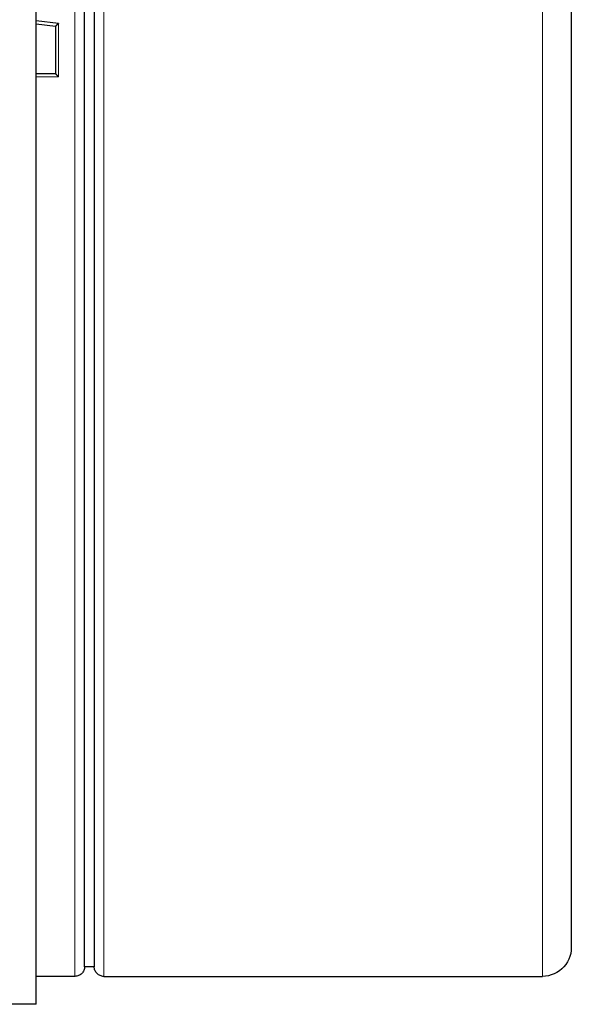
# Model space of a CAD drawing. Units: millimetres. Extents: x -85 to 168, y -84 to 78.
# Drawn here: x 56 to 70, y 19 to 45 of the extents above; entities that cross this region are included whole.
import ezdxf

# ---------------------------------------------------------------- set-up
doc = ezdxf.new("R2010")
doc.units = ezdxf.units.MM
doc.linetypes.add('0.15mmDimensionLine', pattern=[0])
doc.linetypes.add('0.30mmSolid', pattern=[0])
doc.layers.add('Base', color=172, linetype='0.30mmSolid', lineweight=0)

# ---------------------------------------------------------------- blocks, each defined once
blk = doc.blocks.new('EDD-EASY-MSK 160_2D')
at = {"layer": 'Base', "color": 7, "linetype": '0.30mmSolid', "lineweight": 30}
for p, q in [((56.541, 44.502), (55.958, 44.574)), ((55.958, 44.496), (56.466, 44.434)), ((56.466, 43.197), (55.958, 43.197)), ((57.466, 20.028), (57.216, 20.029)), ((56.966, 19.779), (55.958, 19.779)), ((57.716, 19.778), (69.091, 19.778)), ((55.958, 19.053), (53.708, 19.053))]:
    blk.add_line(p, q, dxfattribs=at)
at = {"layer": 'Base', "color": 7, "linetype": '0.15mmDimensionLine', "lineweight": 15}
blk.add_line((55.958, 43.12), (56.541, 43.12), dxfattribs=at)
at = {"layer": 'Base', "color": 7, "linetype": '0.30mmSolid', "lineweight": 30}
for points in [[(69.841, 45.754), (69.841, 44.413), (69.841, 44.027), (69.841, 43.071), (69.841, 41.732), (69.841, 40.4), (69.841, 39.081), (69.841, 37.777), (69.841, 36.494), (69.841, 35.236), (69.841, 34.006), (69.841, 32.809), (69.841, 31.648), (69.841, 30.528), (69.841, 29.452), (69.841, 28.423), (69.841, 27.445), (69.841, 26.522), (69.841, 25.655), (69.841, 24.849), (69.841, 24.105), (69.841, 23.425), (69.841, 22.814), (69.841, 22.271), (69.841, 21.799), (69.841, 21.4), (69.841, 21.074), (69.841, 20.824), (69.841, 20.649), (69.841, 20.55), (69.841, 20.528), (69.837, 20.45), (69.825, 20.372), (69.805, 20.297), (69.777, 20.223), (69.741, 20.153), (69.698, 20.087), (69.649, 20.026), (69.593, 19.971), (69.532, 19.922), (69.466, 19.879), (69.396, 19.843), (69.323, 19.815), (69.247, 19.795), (69.17, 19.782), (69.091, 19.778)], [(57.216, 20.029), (57.216, 20.056), (57.216, 20.085), (57.216, 20.205), (57.216, 20.22), (57.216, 20.432), (57.216, 20.52), (57.216, 20.722), (57.216, 20.982), (57.216, 21.087), (57.216, 21.527), (57.216, 21.59), (57.216, 22.041), (57.216, 22.353), (57.216, 22.626), (57.216, 23.244), (57.216, 23.281), (57.216, 24.004), (57.216, 24.282), (57.216, 24.792), (57.216, 25.442), (57.216, 25.642), (57.216, 26.553), (57.216, 26.722), (57.216, 27.521), (57.216, 28.118), (57.216, 28.543), (57.216, 29.609), (57.216, 29.615), (57.216, 30.734), (57.216, 31.204), (57.216, 31.896), (57.216, 32.876), (57.216, 33.098), (57.216, 34.336), (57.216, 34.622), (57.216, 35.605), (57.216, 36.429), (57.216, 36.902), (57.216, 38.222), (57.216, 38.283), (57.216, 39.561), (57.216, 40.178), (57.216, 40.914), (57.216, 42.096), (57.216, 42.278), (57.216, 43.647), (57.216, 44.026), (57.216, 45.018)], [(57.466, 45.809), (57.466, 44.44), (57.466, 44.027), (57.466, 43.069), (57.466, 42.096), (57.466, 41.702), (57.466, 40.342), (57.466, 40.177), (57.466, 38.994), (57.466, 38.285), (57.466, 37.663), (57.466, 36.427), (57.466, 36.352), (57.466, 35.066), (57.466, 34.623), (57.466, 33.81), (57.466, 32.876), (57.466, 32.587), (57.466, 31.401), (57.466, 31.202), (57.466, 30.256), (57.466, 29.614), (57.466, 29.157), (57.466, 28.112), (57.466, 28.105), (57.466, 27.106), (57.466, 26.725), (57.466, 26.162), (57.466, 25.441), (57.466, 25.276), (57.466, 24.452), (57.466, 24.281), (57.466, 23.691), (57.466, 23.25), (57.466, 22.996), (57.466, 22.37), (57.466, 22.345), (57.466, 21.815), (57.466, 21.595), (57.466, 21.332), (57.466, 20.978), (57.466, 20.924), (57.466, 20.59), (57.466, 20.519), (57.466, 20.333), (57.466, 20.21), (57.466, 20.154), (57.466, 20.052), (57.466, 20.049), (57.466, 20.028)], [(55.958, 19.053), (55.958, 19.252), (55.958, 20.255), (55.958, 22.032), (55.958, 24.523), (55.958, 27.649), (55.958, 31.308), (55.958, 35.379), (55.958, 39.732), (55.958, 44.225), (55.958, 48.711), (55.958, 53.045), (55.958, 57.086), (55.958, 58.448)], [(56.513, 44.477), (56.51, 44.474), (56.509, 44.473), (56.506, 44.471), (56.504, 44.469), (56.503, 44.468), (56.499, 44.464), (56.497, 44.462), (56.495, 44.46), (56.492, 44.458), (56.491, 44.457), (56.49, 44.456), (56.49, 44.456), (56.485, 44.452), (56.485, 44.451), (56.482, 44.449), (56.48, 44.447), (56.477, 44.444), (56.476, 44.444), (56.476, 44.443), (56.476, 44.443), (56.473, 44.441), (56.473, 44.44), (56.471, 44.439), (56.471, 44.439), (56.47, 44.438), (56.469, 44.437), (56.468, 44.436), (56.468, 44.436), (56.468, 44.436), (56.467, 44.435), (56.467, 44.434), (56.467, 44.434), (56.466, 44.434), (56.466, 44.434)], [(56.541, 44.502), (56.54, 44.5), (56.537, 44.498), (56.532, 44.493), (56.531, 44.493), (56.524, 44.487), (56.523, 44.485), (56.52, 44.483), (56.513, 44.477)], [(56.466, 44.434), (56.466, 43.811), (56.466, 43.197)], [(56.466, 43.197), (56.466, 43.197), (56.466, 43.197), (56.467, 43.197), (56.467, 43.197), (56.467, 43.196), (56.468, 43.195), (56.468, 43.195), (56.468, 43.195), (56.469, 43.194), (56.47, 43.193), (56.471, 43.192), (56.473, 43.19), (56.473, 43.19), (56.473, 43.19), (56.475, 43.187), (56.476, 43.187), (56.476, 43.186), (56.479, 43.183), (56.48, 43.182), (56.481, 43.182), (56.483, 43.179), (56.485, 43.177), (56.485, 43.176), (56.488, 43.173), (56.49, 43.171), (56.49, 43.171), (56.496, 43.165), (56.496, 43.165), (56.497, 43.165), (56.503, 43.158), (56.504, 43.157), (56.51, 43.151), (56.51, 43.151), (56.512, 43.149), (56.515, 43.146), (56.517, 43.144), (56.517, 43.144), (56.524, 43.137), (56.525, 43.136), (56.532, 43.129), (56.532, 43.129), (56.535, 43.126), (56.54, 43.121), (56.54, 43.121), (56.541, 43.12), (56.541, 43.12)], [(57.216, 20.029), (57.215, 20.004), (57.212, 19.98), (57.206, 19.956), (57.197, 19.933), (57.187, 19.911), (57.174, 19.89), (57.16, 19.87), (57.143, 19.852), (57.125, 19.835), (57.105, 19.821), (57.084, 19.808), (57.062, 19.798), (57.039, 19.789), (57.015, 19.783), (56.991, 19.78), (56.966, 19.779)], [(57.716, 19.778), (57.692, 19.779), (57.668, 19.783), (57.644, 19.789), (57.621, 19.797), (57.599, 19.808), (57.577, 19.82), (57.558, 19.835), (57.54, 19.851), (57.523, 19.87), (57.508, 19.889), (57.496, 19.91), (57.485, 19.932), (57.477, 19.956), (57.471, 19.979), (57.468, 20.004), (57.466, 20.028)]]:
    blk.add_lwpolyline(points, dxfattribs=at)
at = {"layer": 'Base', "color": 7, "linetype": '0.15mmDimensionLine', "lineweight": 15}
for points in [[(69.091, 45.809), (69.091, 44.425), (69.091, 44.027), (69.091, 43.04), (69.091, 42.076), (69.091, 41.659), (69.091, 40.285), (69.091, 40.137), (69.091, 38.923), (69.091, 38.226), (69.091, 37.578), (69.091, 36.348), (69.091, 36.254), (69.091, 34.955), (69.091, 34.525), (69.091, 33.686), (69.091, 32.76), (69.091, 32.451), (69.091, 31.253), (69.091, 31.069), (69.091, 30.097), (69.091, 29.464), (69.091, 28.987), (69.091, 27.946), (69.091, 27.925), (69.091, 26.916), (69.091, 26.544), (69.091, 25.963), (69.091, 25.247), (69.091, 25.069), (69.091, 24.237), (69.091, 24.075), (69.091, 23.469), (69.091, 23.033), (69.091, 22.768), (69.091, 22.137), (69.091, 22.119), (69.091, 21.577), (69.091, 21.362), (69.091, 21.09), (69.091, 20.739), (69.091, 20.678), (69.091, 20.342), (69.091, 20.274), (69.091, 20.083), (69.091, 19.962), (69.091, 19.903), (69.091, 19.801), (69.091, 19.799), (69.091, 19.778)], [(56.966, 45.028), (56.966, 44.027)], [(57.716, 45.828), (57.716, 44.444), (57.716, 44.027), (57.716, 43.06)], [(56.541, 43.12), (56.541, 43.811), (56.541, 44.027), (56.541, 44.502)], [(56.966, 44.027), (56.966, 43.643), (56.966, 42.26), (56.966, 42.076), (56.966, 40.882), (56.966, 40.138), (56.966, 39.514), (56.966, 38.224), (56.966, 38.161), (56.966, 36.828), (56.966, 36.35), (56.966, 35.517), (56.966, 34.524), (56.966, 34.235), (56.966, 32.984), (56.966, 32.76), (56.966, 31.77), (56.966, 31.071), (56.966, 30.595), (56.966, 29.464), (56.966, 29.459), (56.966, 28.381), (56.966, 27.952), (56.966, 27.349), (56.966, 26.541), (56.966, 26.371), (56.966, 25.451), (56.966, 25.248), (56.966, 24.591), (56.966, 24.077), (56.966, 23.795), (56.966, 23.065), (56.966, 23.027), (56.966, 22.403), (56.966, 22.127), (56.966, 21.812), (56.966, 21.356), (56.966, 21.293), (56.966, 20.848), (56.966, 20.742), (56.966, 20.479), (56.966, 20.275), (56.966, 20.186), (56.966, 19.972), (56.966, 19.957), (56.966, 19.836), (56.966, 19.806), (56.966, 19.779)], [(57.716, 43.06), (57.716, 42.076), (57.716, 41.678), (57.716, 40.304), (57.716, 40.137), (57.716, 38.942), (57.716, 38.226), (57.716, 37.596), (57.716, 36.348), (57.716, 36.272), (57.716, 34.973), (57.716, 34.525), (57.716, 33.704), (57.716, 32.76), (57.716, 32.468), (57.716, 31.269), (57.716, 31.069), (57.716, 30.113), (57.716, 29.464), (57.716, 29.002), (57.716, 27.946), (57.716, 27.94), (57.716, 26.93), (57.716, 26.544), (57.716, 25.976), (57.716, 25.247), (57.716, 25.081), (57.716, 24.248), (57.716, 24.075), (57.716, 23.479), (57.716, 23.033), (57.716, 22.777), (57.716, 22.145), (57.716, 22.119), (57.716, 21.584), (57.716, 21.362), (57.716, 21.096), (57.716, 20.738), (57.716, 20.683), (57.716, 20.346), (57.716, 20.274), (57.716, 20.086), (57.716, 19.962), (57.716, 19.905), (57.716, 19.802), (57.716, 19.8), (57.716, 19.778)]]:
    blk.add_lwpolyline(points, dxfattribs=at)

msp = doc.modelspace()

# ---------------------------------------------------------------- block references
msp.add_blockref('EDD-EASY-MSK 160_2D', (0, 0))

doc.saveas('drawing.dxf')
